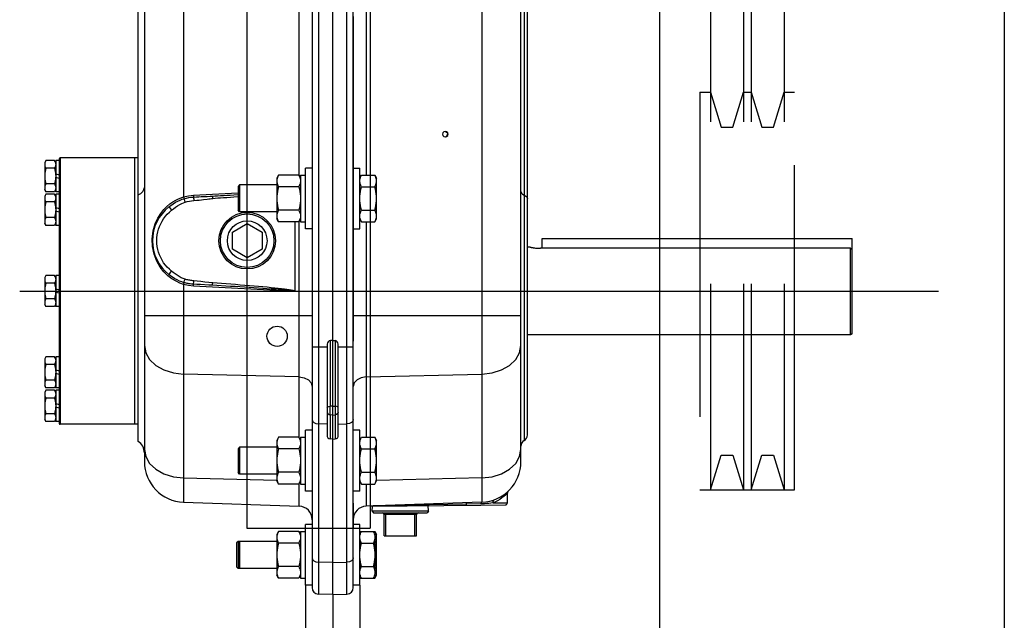
# Model space of a CAD drawing. Extents: x 16 to 1633, y 16 to 1106.
# Drawn here: x 732 to 751, y 972 to 983 of the extents above; entities that cross this region are included whole.
import ezdxf

# ---------------------------------------------------------------- set-up
doc = ezdxf.new("R2010")
doc.units = 0
doc.header["$LTSCALE"] = 24
doc.header["$MEASUREMENT"] = 0
doc.linetypes.add('CENTER', pattern=[2, 1.25, -0.25, 0.25, -0.25])
doc.linetypes.add('HIDDEN', pattern=[0.375, 0.25, -0.125])
doc.layers.get('0').update_dxf_attribs({"color": 4, "linetype": 'CONTINUOUS'})
for name, color, linetype in [('CL', 7, 'CENTER'), ('HL', 3, 'HIDDEN'), ('OB', 4, 'CONTINUOUS')]:
    doc.layers.add(name, color=color, linetype=linetype)

msp = doc.modelspace()

# ---------------------------------------------------------------- linework, layer by layer
at = {"linetype": 'HIDDEN'}
msp.add_line((738.47275, 1000.89297), (738.47275, 973.43047), dxfattribs=at)
for p, q in [((738.78525, 1000.89297), (738.78525, 973.43047)), ((738.09275, 972.2052), (738.09275, 996.02174)), ((737.71275, 995.89258), (737.71275, 972.33435)), ((737.82856, 996.01251), (737.82856, 972.21442)), ((738.35693, 972.21442), (738.35693, 996.01251)), ((738.47275, 972.33435), (738.47275, 995.89258)), ((736.50525, 995.08047), (736.50525, 973.43047)), ((735.33657, 994.30374), (735.33657, 979.55705)), ((740.84892, 994.30336), (740.84892, 973.91319)), ((741.57275, 974.66273), (741.57275, 993.84879)), ((734.61275, 993.5542), (734.61275, 974.66273)), ((734.49775, 975.03776), (734.49775, 991.09821)), ((741.63275, 991.08471), (741.63275, 975.05133)), ((741.69275, 975.15526), (741.69275, 990.98079)), ((737.47147, 979.95018), (737.47147, 984.20996)), ((738.71402, 984.19747), (738.71402, 979.96267)), ((732.79197, 980.23107), (732.76975, 980.19257)), ((732.76975, 980.19257), (732.76975, 979.69257)), ((732.95052, 980.23107), (732.79197, 980.23107)), ((732.97275, 980.19257), (732.95052, 980.23107)), ((732.97275, 980.23107), (732.97275, 979.65407)), ((733.03775, 980.23107), (732.97275, 980.23107)), ((733.03775, 980.26255), (733.03775, 975.3726)), ((734.43775, 980.28257), (733.05775, 980.28257)), ((733.05775, 980.28257), (733.05775, 975.35257)), ((734.43775, 975.35259), (734.43775, 980.28255)), ((734.49775, 980.27807), (734.43775, 980.27807)), ((732.95047, 980.08674), (732.79202, 980.08674)), ((737.71275, 980.09217), (737.59275, 980.09217)), ((737.59275, 978.96717), (737.59275, 980.09217)), ((738.47275, 980.09217), (738.59275, 980.09217)), ((738.59275, 978.96717), (738.59275, 980.09217)), ((732.97275, 979.98493), (733.03775, 979.96751)), ((733.03775, 979.90022), (732.97275, 979.91764)), ((737.09323, 979.96267), (737.05975, 979.90467)), ((737.05975, 979.90467), (737.05975, 979.15467)), ((737.46426, 979.96267), (737.09323, 979.96267)), ((737.49775, 979.90467), (737.46426, 979.96267)), ((737.49775, 979.96267), (737.59275, 979.96267)), ((737.49775, 979.96267), (737.49775, 979.09667)), ((738.59275, 979.90467), (738.62623, 979.96267)), ((738.62623, 979.96267), (738.87126, 979.96267)), ((738.87126, 979.96267), (738.90475, 979.90467)), ((738.90475, 979.15467), (738.90475, 979.90467)), ((732.79197, 979.65407), (732.76975, 979.69257)), ((732.95052, 979.65407), (732.79197, 979.65407)), ((732.95047, 979.79841), (732.79202, 979.79841)), ((732.97275, 979.69257), (732.95052, 979.65407)), ((733.03775, 979.65407), (732.97275, 979.65407)), ((736.37275, 979.77967), (736.34275, 979.74967)), ((736.34275, 979.74966), (736.34275, 979.30968)), ((737.05975, 979.77967), (736.37275, 979.77967)), ((736.37275, 979.77967), (736.37275, 979.27967)), ((737.46426, 979.74616), (737.09324, 979.74616)), ((738.62624, 979.74616), (738.87126, 979.74616)), ((732.79197, 979.60868), (732.76975, 979.57018)), ((732.76975, 979.57018), (732.76975, 979.07018)), ((732.95052, 979.60868), (732.79197, 979.60868)), ((732.95047, 979.46434), (732.79202, 979.46434)), ((732.97275, 979.57018), (732.95052, 979.60868)), ((733.03775, 979.60868), (732.97275, 979.60868)), ((732.97275, 979.60867), (732.97275, 979.03168)), ((735.52018, 979.58732), (736.3423, 979.6304)), ((736.26693, 979.5968), (736.34275, 979.6016)), ((736.26839, 979.55972), (736.33996, 979.56522)), ((732.97275, 979.36253), (733.03775, 979.34511)), ((733.03775, 979.27782), (732.97275, 979.29524)), ((736.37275, 979.27967), (736.34275, 979.30967)), ((737.05975, 979.27967), (736.37275, 979.27967)), ((737.46426, 979.31317), (737.09324, 979.31317)), ((738.62624, 979.31317), (738.87126, 979.31317)), ((732.95047, 979.17601), (732.79202, 979.17601)), ((737.09323, 979.09667), (737.05975, 979.15467)), ((737.46426, 979.09667), (737.09323, 979.09667)), ((737.39762, 977.81123), (737.39762, 979.09667)), ((737.49775, 979.15467), (737.46426, 979.09667)), ((737.47147, 975.10188), (737.47147, 979.10916)), ((737.49775, 979.09667), (737.59275, 979.09667)), ((738.59275, 979.15467), (738.62623, 979.09667)), ((738.62623, 979.09667), (738.87126, 979.09667)), ((738.71402, 979.09667), (738.71402, 975.11437)), ((738.87126, 979.09667), (738.90475, 979.15467)), ((732.79197, 979.03168), (732.76975, 979.07018)), ((732.95052, 979.03168), (732.79197, 979.03168)), ((732.97275, 979.07018), (732.95052, 979.03168)), ((733.03775, 979.03168), (732.97275, 979.03168)), ((736.23775, 978.90724), (736.51275, 979.06601)), ((736.51275, 979.06601), (736.78775, 978.90724)), ((737.71275, 978.96717), (737.59275, 978.96717)), ((738.47275, 978.96717), (738.59275, 978.96717)), ((736.23775, 978.5897), (736.23775, 978.90724)), ((736.78775, 978.90724), (736.78775, 978.5897)), ((741.96325, 978.607), (741.96325, 978.79107)), ((741.96325, 978.79107), (747.69325, 978.79107)), ((747.69325, 977.02339), (747.69325, 978.79107)), ((736.51275, 978.43092), (736.23775, 978.5897)), ((736.78775, 978.5897), (736.51275, 978.43092)), ((741.74525, 978.62907), (741.69275, 978.62907)), ((741.91705, 978.60716), (741.93325, 978.607)), ((747.66325, 978.607), (741.93325, 978.607)), ((747.66325, 978.607), (747.69325, 978.58918)), ((747.66325, 977.00607), (747.66325, 978.607)), ((732.79197, 978.10607), (732.76975, 978.06757)), ((732.76975, 978.06757), (732.76975, 977.56757)), ((732.95052, 978.10607), (732.79197, 978.10607)), ((732.97275, 978.06757), (732.95052, 978.10607)), ((732.97275, 978.10607), (732.97275, 977.52907)), ((733.03775, 978.10607), (732.97275, 978.10607)), ((735.12151, 978.04179), (735.04568, 978.10003)), ((732.95047, 977.96174), (732.79202, 977.96174)), ((732.97275, 977.85993), (733.03775, 977.84251)), ((735.33657, 977.93988), (735.33657, 973.91319)), ((737.39762, 977.81123), (735.52018, 977.90962)), ((732.95047, 977.67341), (732.79202, 977.67341)), ((733.03775, 977.77522), (732.97275, 977.79264)), ((732.79197, 977.52907), (732.76975, 977.56757)), ((732.95052, 977.52907), (732.79197, 977.52907)), ((732.97275, 977.56757), (732.95052, 977.52907)), ((733.03775, 977.52907), (732.97275, 977.52907)), ((737.71275, 977.35979), (734.61275, 977.35979)), ((741.57275, 977.35979), (738.47275, 977.35979)), ((747.66325, 977.00607), (741.69275, 977.00607)), ((747.69325, 977.02339), (747.66325, 977.00607)), ((737.99275, 976.77689), (737.71275, 976.77689)), ((737.99275, 976.83216), (737.99275, 975.12648)), ((738.09275, 976.90194), (738.04961, 976.9002)), ((738.04961, 975.68911), (738.04961, 976.9002)), ((738.09275, 976.90194), (738.13589, 976.9002)), ((738.13589, 976.9002), (738.13589, 975.68911)), ((738.19275, 975.12648), (738.19275, 976.83216)), ((738.47275, 976.77689), (738.19275, 976.77689)), ((732.79197, 976.60347), (732.76975, 976.56497)), ((732.76975, 976.56497), (732.76975, 976.06497)), ((732.95052, 976.60347), (732.79197, 976.60347)), ((732.97275, 976.56497), (732.95052, 976.60347)), ((732.97275, 976.60347), (732.97275, 976.02647)), ((733.03775, 976.60347), (732.97275, 976.60347)), ((732.95047, 976.45913), (732.79202, 976.45913)), ((732.97275, 976.35733), (733.03775, 976.33991)), ((733.03775, 976.27262), (732.97275, 976.29003)), ((737.47147, 976.22854), (735.33657, 976.28125)), ((738.71402, 976.22854), (740.84892, 976.28125)), ((732.79197, 976.02647), (732.76975, 976.06497)), ((732.95052, 976.02647), (732.79197, 976.02647)), ((732.95047, 976.17081), (732.79202, 976.17081)), ((732.97275, 976.06497), (732.95052, 976.02647)), ((733.03775, 976.02647), (732.97275, 976.02647)), ((732.79197, 975.98107), (732.76975, 975.94257)), ((732.76975, 975.94257), (732.76975, 975.44257)), ((732.95052, 975.98107), (732.79197, 975.98107)), ((732.95047, 975.83674), (732.79202, 975.83674)), ((732.97275, 975.94257), (732.95052, 975.98107)), ((733.03775, 975.98107), (732.97275, 975.98107)), ((732.97275, 975.98107), (732.97275, 975.40407)), ((732.97275, 975.73493), (733.03775, 975.71751)), ((733.03775, 975.65022), (732.97275, 975.66764)), ((738.09275, 975.68828), (738.04961, 975.68911)), ((738.09275, 975.68828), (738.13589, 975.68911)), ((732.95047, 975.54841), (732.79202, 975.54841)), ((738.09275, 975.52458), (738.04961, 975.52541)), ((738.04961, 975.08159), (738.04961, 975.52541)), ((738.09275, 975.52458), (738.13589, 975.52541)), ((738.13589, 975.52541), (738.13589, 975.08159)), ((732.79197, 975.40407), (732.76975, 975.44257)), ((732.95052, 975.40407), (732.79197, 975.40407)), ((732.97275, 975.44257), (732.95052, 975.40407)), ((733.03775, 975.40407), (732.97275, 975.40407)), ((734.43775, 975.35257), (733.05775, 975.35257)), ((734.49775, 975.35707), (734.43775, 975.35707)), ((737.99275, 975.35577), (737.82856, 975.35982)), ((738.19275, 975.35577), (738.35693, 975.35982)), ((737.09323, 975.11437), (737.05975, 975.05637)), ((737.46426, 975.11437), (737.09323, 975.11437)), ((737.49775, 975.05637), (737.46426, 975.11437)), ((737.49775, 975.11437), (737.49775, 974.24837)), ((737.49775, 975.11437), (737.59275, 975.11437)), ((737.71275, 975.24387), (737.59275, 975.24387)), ((737.59275, 974.11887), (737.59275, 975.24387)), ((738.59275, 975.24387), (738.47275, 975.24387)), ((738.59275, 974.11887), (738.59275, 975.24387)), ((738.59275, 975.05637), (738.62623, 975.11437)), ((738.62623, 975.11437), (738.87126, 975.11437)), ((738.87126, 975.11437), (738.90475, 975.05637)), ((736.37275, 974.93137), (736.34275, 974.90137)), ((736.37275, 974.93137), (736.37275, 974.43137)), ((737.05975, 974.93137), (736.37275, 974.93137)), ((737.05975, 975.05637), (737.05975, 974.30637)), ((738.09275, 975.07916), (738.04961, 975.08159)), ((738.09275, 975.07916), (738.13589, 975.08159)), ((738.90475, 974.30637), (738.90475, 975.05637)), ((736.34275, 974.90136), (736.34275, 974.46138)), ((737.46426, 974.89786), (737.09324, 974.89786)), ((738.62624, 974.89786), (738.87126, 974.89786)), ((736.37275, 974.43137), (736.34275, 974.46137)), ((737.05975, 974.43137), (736.37275, 974.43137)), ((737.46426, 974.46487), (737.09324, 974.46487)), ((738.62624, 974.46487), (738.87126, 974.46487)), ((735.33657, 974.35993), (737.05881, 974.31741)), ((737.09323, 974.24837), (737.05975, 974.30637)), ((737.46426, 974.24837), (737.09323, 974.24837)), ((737.49775, 974.30637), (737.46426, 974.24837)), ((737.47147, 973.83864), (737.47147, 974.26086)), ((737.49775, 974.24837), (737.59275, 974.24837)), ((738.59275, 974.30637), (738.62623, 974.24837)), ((738.60785, 974.2855), (738.59275, 974.27802)), ((738.62623, 974.24837), (738.87126, 974.24837)), ((738.71402, 974.24837), (738.71402, 973.83864)), ((738.87126, 974.24837), (738.90475, 974.30637)), ((740.84892, 974.35993), (738.90461, 974.31192)), ((737.71275, 974.11887), (737.59275, 974.11887)), ((738.59275, 974.11887), (738.47275, 974.11887)), ((741.32275, 974.0775), (741.31376, 974.0684)), ((741.32339, 974.08626), (741.32274, 974.0775)), ((741.32275, 973.90297), (741.32275, 974.07743)), ((735.33657, 973.91319), (737.47147, 973.83864)), ((740.84892, 973.91319), (738.71402, 973.83864)), ((738.78787, 973.84122), (740.83038, 973.85904)), ((738.80278, 973.8415), (738.78866, 973.84122)), ((738.83917, 973.8422), (738.80278, 973.8415)), ((738.81951, 973.7467), (738.82544, 973.84154)), ((740.56448, 973.87535), (738.83917, 973.8422)), ((739.86598, 973.7467), (739.85949, 973.85057)), ((740.56448, 973.87535), (740.56444, 973.89025)), ((740.83019, 973.88065), (740.56448, 973.87535)), ((740.86433, 973.88166), (740.8302, 973.88064)), ((740.83261, 973.85906), (741.28309, 973.86299)), ((740.90035, 973.88347), (740.86433, 973.88166)), ((741.09939, 973.91858), (741.05749, 973.90079)), ((741.05749, 973.90079), (741.32275, 973.90299)), ((741.14128, 973.93959), (741.09939, 973.91858)), ((738.81951, 973.7467), (738.84775, 973.71847)), ((739.86598, 973.7467), (738.81951, 973.7467)), ((738.84775, 973.71847), (739.83775, 973.71847)), ((739.04275, 973.28847), (739.04275, 973.68847)), ((739.04275, 973.68847), (739.64275, 973.68847)), ((739.07275, 973.28847), (739.07275, 973.71847)), ((739.61275, 973.28847), (739.61275, 973.71847)), ((739.64275, 973.28847), (739.64275, 973.68847)), ((739.86598, 973.7467), (739.83775, 973.71847)), ((737.71275, 973.50087), (737.59275, 973.50087)), ((737.59275, 972.37587), (737.59275, 973.50087)), ((738.59275, 973.50087), (738.47275, 973.50087)), ((738.59275, 972.37587), (738.59275, 973.50087)), ((736.50525, 973.43047), (738.78525, 973.43047)), ((737.09323, 973.37137), (737.05975, 973.31337)), ((737.05975, 973.31337), (737.05975, 972.56337)), ((737.46426, 973.37137), (737.09323, 973.37137)), ((737.49775, 973.31337), (737.46426, 973.37137)), ((737.49775, 973.37137), (737.59275, 973.37137)), ((737.49775, 973.37137), (737.49775, 972.50537)), ((738.59275, 973.35667), (738.60123, 973.37137)), ((738.59275, 973.35538), (738.60123, 973.37137)), ((738.60123, 973.37137), (738.87126, 973.37137)), ((738.87126, 973.37137), (738.90475, 973.31337)), ((738.90475, 972.56337), (738.90475, 973.31337)), ((739.04275, 973.28847), (739.64275, 973.28847)), ((736.34775, 973.18837), (736.31775, 973.15837)), ((736.31775, 973.15836), (736.31775, 972.71838)), ((737.05975, 973.18837), (736.34775, 973.18837)), ((736.34775, 973.18837), (736.34775, 972.68837)), ((736.37275, 973.18837), (736.37275, 972.68837)), ((737.46426, 973.15486), (737.09324, 973.15486)), ((738.60124, 973.15486), (738.59275, 973.17086)), ((738.59275, 973.12284), (738.60124, 973.15486)), ((738.60124, 973.15486), (738.87126, 973.15486)), ((738.88311, 973.11016), (738.87126, 973.15486)), ((738.87975, 973.26168), (738.87975, 973.26455)), ((738.09275, 972.79487), (737.82856, 972.80139)), ((738.09275, 972.79487), (738.35693, 972.80139)), ((738.60124, 972.72187), (738.59275, 972.75391)), ((736.34775, 972.68837), (736.31775, 972.71837)), ((737.05975, 972.68837), (736.34775, 972.68837)), ((737.09323, 972.50537), (737.05975, 972.56337)), ((737.46426, 972.72187), (737.09324, 972.72187)), ((737.49775, 972.56337), (737.46426, 972.50537)), ((738.59275, 972.70588), (738.60124, 972.72187)), ((738.60124, 972.72187), (738.87126, 972.72187)), ((738.88297, 972.69982), (738.87126, 972.72187)), ((738.87126, 972.50537), (738.90475, 972.56337)), ((738.87975, 972.61218), (738.87975, 972.61505)), ((737.46426, 972.50537), (737.09323, 972.50537)), ((737.49775, 972.50537), (737.59275, 972.50537)), ((737.71275, 972.37587), (737.59275, 972.37587)), ((738.59275, 972.37587), (738.47275, 972.37587)), ((738.60123, 972.50537), (738.59275, 972.52136)), ((738.59275, 972.52007), (738.60123, 972.50537)), ((738.60123, 972.50537), (738.87126, 972.50537)), ((738.09275, 972.2052), (737.82856, 972.21442)), ((738.09275, 972.2052), (738.35693, 972.21442))]:
    msp.add_line(p, q)
for points in [[(740.17275, 980.77047), (740.14676, 980.7635), (740.12774, 980.74447), (740.12078, 980.71847)], [(740.22471, 980.71847), (740.21775, 980.74447), (740.19873, 980.7635), (740.17275, 980.77047)], [(740.18008, 980.76792), (740.20606, 980.74903), (740.21599, 980.71847)], [(740.12078, 980.71847), (740.12774, 980.69247), (740.14676, 980.67343), (740.17275, 980.66647)], [(740.17275, 980.66647), (740.19873, 980.67343), (740.21775, 980.69247), (740.22471, 980.71847)], [(740.18008, 980.66901), (740.20606, 980.6879), (740.21599, 980.71847)], [(732.79197, 980.23107), (732.78447, 980.21699), (732.77851, 980.20339), (732.77404, 980.18999), (732.7711, 980.17665), (732.76975, 980.1633)], [(732.95052, 980.23107), (732.95802, 980.21699), (732.96398, 980.20339), (732.96845, 980.18999), (732.97139, 980.17665), (732.97275, 980.1633)], [(732.76975, 980.1546), (732.77111, 980.14116), (732.77409, 980.12776), (732.77858, 980.11433), (732.78455, 980.10074), (732.79202, 980.08674)], [(732.79202, 980.08674), (732.78409, 980.05676), (732.77791, 980.02784), (732.77342, 979.99935), (732.77067, 979.97097), (732.76975, 979.94257)], [(732.97275, 980.1546), (732.97138, 980.14116), (732.96841, 980.12776), (732.96391, 980.11433), (732.95794, 980.10074), (732.95047, 980.08674)], [(732.95047, 980.08674), (732.9584, 980.05676), (732.96458, 980.02784), (732.96907, 979.99935), (732.97182, 979.97097), (732.97275, 979.94257)], [(732.76975, 979.94257), (732.77068, 979.91403), (732.77345, 979.88554), (732.77796, 979.85702), (732.78414, 979.82817), (732.79202, 979.79841)], [(732.97275, 979.94257), (732.97181, 979.91403), (732.96904, 979.88554), (732.96453, 979.85702), (732.95835, 979.82817), (732.95047, 979.79841)], [(737.09323, 979.96267), (737.08145, 979.94046), (737.07223, 979.91903), (737.06549, 979.89792), (737.06129, 979.87689), (737.05975, 979.85585)], [(737.05975, 979.85298), (737.0613, 979.83183), (737.06554, 979.81072), (737.07231, 979.78959), (737.08153, 979.76821), (737.09324, 979.74616)], [(737.46426, 979.96267), (737.47605, 979.94045), (737.48526, 979.91902), (737.492, 979.89792), (737.4962, 979.87689), (737.49775, 979.85585)], [(737.49775, 979.85298), (737.49619, 979.83183), (737.49195, 979.81072), (737.48518, 979.78959), (737.47597, 979.76821), (737.46426, 979.74616)], [(738.59275, 979.85585), (738.5943, 979.877), (738.59854, 979.89811)], [(738.62624, 979.74616), (738.61445, 979.76837), (738.60523, 979.7898), (738.59849, 979.81091), (738.59429, 979.83194), (738.59275, 979.85298)], [(738.59854, 979.89811), (738.60531, 979.91924), (738.61452, 979.94061), (738.62623, 979.96267)], [(738.89895, 979.89811), (738.89218, 979.91924), (738.88297, 979.94062), (738.87126, 979.96267)], [(738.87126, 979.74616), (738.88304, 979.76837), (738.89226, 979.7898), (738.899, 979.81091), (738.9032, 979.83194), (738.90475, 979.85298)], [(738.90475, 979.85585), (738.90319, 979.877), (738.89895, 979.89811)], [(732.79202, 979.79841), (732.7845, 979.78431), (732.77853, 979.77069), (732.77405, 979.75727), (732.7711, 979.74391), (732.76975, 979.73055)], [(732.76975, 979.72185), (732.77111, 979.70843), (732.77408, 979.69504)], [(732.77408, 979.69504), (732.77856, 979.68163), (732.78452, 979.66806), (732.79197, 979.65407)], [(732.95047, 979.79841), (732.95799, 979.78431), (732.96396, 979.77069), (732.96844, 979.75727), (732.97139, 979.74391), (732.97275, 979.73055)], [(732.96841, 979.69504), (732.96393, 979.68163), (732.95798, 979.66806), (732.95052, 979.65407)], [(732.97275, 979.72185), (732.97138, 979.70843), (732.96841, 979.69504)], [(734.49775, 979.5974), (734.54562, 979.62298), (734.58212, 979.65535), (734.60497, 979.6925), (734.61275, 979.73212)], [(737.09324, 979.74616), (737.0813, 979.70113), (737.07202, 979.65771), (737.06527, 979.61493), (737.06114, 979.57231), (737.05975, 979.52967)], [(737.46426, 979.74616), (737.47619, 979.70113), (737.48547, 979.6577), (737.49222, 979.61493), (737.49635, 979.57231), (737.49775, 979.52967)], [(738.59275, 979.52967), (738.59416, 979.57253), (738.59832, 979.61531), (738.6051, 979.65814), (738.61438, 979.70146), (738.62624, 979.74616)], [(738.90475, 979.52967), (738.90334, 979.57253), (738.89917, 979.61531), (738.89239, 979.65814), (738.88311, 979.70146), (738.87126, 979.74616)], [(741.57275, 979.65524), (741.57998, 979.62896), (741.60082, 979.60585), (741.66467, 979.57155)], [(732.79197, 979.60868), (732.78447, 979.59459), (732.77851, 979.58099), (732.77404, 979.56759), (732.7711, 979.55425), (732.76975, 979.5409)], [(732.76975, 979.5322), (732.77111, 979.51877), (732.77409, 979.50536), (732.77858, 979.49193), (732.78455, 979.47834), (732.79202, 979.46434)], [(732.79202, 979.46434), (732.78409, 979.43436), (732.77791, 979.40544), (732.77342, 979.37696), (732.77067, 979.34857), (732.76975, 979.32018)], [(732.97275, 979.5322), (732.97138, 979.51877), (732.96841, 979.50536), (732.96391, 979.49193), (732.95794, 979.47834), (732.95047, 979.46434)], [(732.95047, 979.46434), (732.9584, 979.43436), (732.96458, 979.40544), (732.96907, 979.37695), (732.97182, 979.34857), (732.97275, 979.32018)], [(732.95052, 979.60868), (732.95802, 979.59459), (732.96398, 979.58099), (732.96845, 979.56759), (732.97139, 979.55425), (732.97275, 979.5409)], [(735.02693, 979.38012), (735.08314, 979.42748), (735.13888, 979.46657), (735.1931, 979.49826), (735.24472, 979.52333), (735.29281, 979.54264), (735.33657, 979.55705)], [(735.06603, 979.37558), (735.10052, 979.40181), (735.14121, 979.42992), (735.18661, 979.45764), (735.23111, 979.48113), (735.27274, 979.49985), (735.3109, 979.5143), (735.34495, 979.52505)], [(735.115, 979.31287), (735.14826, 979.33886), (735.18601, 979.36703), (735.22676, 979.39498), (735.26578, 979.41862), (735.30179, 979.43719), (735.33458, 979.45112), (735.36378, 979.46104)], [(735.33657, 979.55705), (735.42754, 979.57728), (735.52018, 979.58732)], [(735.33657, 979.55705), (735.3415, 979.53893), (735.34495, 979.52505)], [(735.34495, 979.52505), (735.38832, 979.53621), (735.43226, 979.54495), (735.47663, 979.55126), (735.52129, 979.5551)], [(735.34495, 979.52505), (735.34989, 979.50797), (735.35641, 979.48584), (735.36379, 979.46104)], [(735.36378, 979.46104), (735.40351, 979.47176), (735.4438, 979.48029), (735.48454, 979.4866), (735.52562, 979.49068)], [(735.52018, 979.58732), (735.52097, 979.56926), (735.52129, 979.5551)], [(735.52129, 979.5551), (735.57422, 979.55809), (735.62157, 979.5606), (735.66412, 979.56276), (735.70265, 979.56465), (735.76946, 979.56786)], [(735.52129, 979.5551), (735.5224, 979.53746), (735.52389, 979.51527), (735.52562, 979.49068)], [(735.52562, 979.49068), (735.57847, 979.49511), (735.62567, 979.49993), (735.66804, 979.50474), (735.70636, 979.50935)], [(735.70636, 979.50935), (735.77282, 979.51756), (735.80165, 979.52106), (735.82801, 979.52418), (735.85225, 979.52692), (735.87472, 979.52933)], [(735.76946, 979.56786), (735.82494, 979.57055), (735.84928, 979.57177), (735.87183, 979.57293)], [(735.87183, 979.57293), (735.91614, 979.5753), (735.96456, 979.57804), (736.01715, 979.58117), (736.07385, 979.58468), (736.13456, 979.58851), (736.19905, 979.59255), (736.26693, 979.5968)], [(735.87183, 979.57293), (735.87218, 979.5611), (735.87317, 979.54606), (735.87472, 979.52933)], [(735.87472, 979.52933), (735.91878, 979.53364), (735.96699, 979.53782), (736.01938, 979.54184), (736.07591, 979.54581), (736.13646, 979.54995), (736.20074, 979.55461), (736.26839, 979.55972)], [(737.05975, 979.52967), (737.06116, 979.4868), (737.06532, 979.44402), (737.0721, 979.40119), (737.08138, 979.35787), (737.09324, 979.31317)], [(737.49775, 979.52967), (737.49634, 979.4868), (737.49217, 979.44402), (737.48539, 979.40119), (737.47611, 979.35787), (737.46426, 979.31317)], [(738.62624, 979.31317), (738.6143, 979.3582), (738.60502, 979.40163), (738.59827, 979.4444), (738.59414, 979.48702), (738.59275, 979.52967)], [(738.87126, 979.31317), (738.88319, 979.3582), (738.89247, 979.40163), (738.89922, 979.4444), (738.90335, 979.48702), (738.90475, 979.52967)], [(741.66467, 979.57155), (741.68551, 979.54844), (741.69275, 979.52216)], [(732.76975, 979.32018), (732.77068, 979.29163), (732.77345, 979.26314), (732.77796, 979.23462), (732.78414, 979.20577), (732.79202, 979.17601)], [(732.97275, 979.32018), (732.97181, 979.29163), (732.96904, 979.26314), (732.96453, 979.23462), (732.95835, 979.20578), (732.95047, 979.17601)], [(735.04568, 978.10003), (734.97197, 978.17269), (734.9028, 978.26154), (734.84089, 978.36955), (734.79115, 978.49887), (734.76164, 978.6418), (734.75595, 978.78533), (734.77355, 978.92798), (734.81164, 979.05899), (734.86086, 979.16639), (734.91452, 979.25229), (734.97049, 979.32259), (735.02693, 979.38012)], [(735.115, 978.18406), (735.07393, 978.21918), (735.0356, 978.25729), (735.00024, 978.29816), (734.96805, 978.34157), (734.9392, 978.38726), (734.91387, 978.435), (734.89218, 978.4845), (734.87427, 978.53548), (734.86023, 978.58767), (734.85015, 978.64076), (734.84408, 978.69446), (734.84205, 978.74846), (734.84408, 978.80247), (734.85015, 978.85617), (734.86023, 978.90926), (734.87427, 978.96144), (734.89218, 979.01243), (734.91387, 979.06193), (734.9392, 979.10967), (734.96805, 979.15537), (735.00024, 979.19877), (735.0356, 979.23964), (735.07393, 979.27775), (735.115, 979.31287)], [(735.06603, 979.37558), (735.06962, 979.37071), (735.08018, 979.3571), (735.09611, 979.33679), (735.115, 979.31287)], [(737.09324, 979.31317), (737.08145, 979.29096), (737.07223, 979.26953), (737.06549, 979.24842), (737.06129, 979.22739), (737.05975, 979.20635)], [(737.46426, 979.31317), (737.47604, 979.29096), (737.48526, 979.26953), (737.492, 979.24842), (737.4962, 979.22739), (737.49775, 979.20635)], [(738.59275, 979.20635), (738.5943, 979.2275), (738.59854, 979.24861), (738.60531, 979.26974), (738.61453, 979.29112), (738.62624, 979.31317)], [(738.90475, 979.20635), (738.90319, 979.2275), (738.89895, 979.24861), (738.89218, 979.26974), (738.88297, 979.29112), (738.87126, 979.31317)], [(732.79202, 979.17601), (732.7845, 979.16191), (732.77853, 979.14829), (732.77405, 979.13487), (732.7711, 979.12152), (732.76975, 979.10815)], [(732.76975, 979.09945), (732.77111, 979.08603), (732.77408, 979.07264)], [(732.95047, 979.17601), (732.95799, 979.16191), (732.96396, 979.14829), (732.96844, 979.13487), (732.97139, 979.12152), (732.97275, 979.10815)], [(732.97275, 979.09945), (732.97138, 979.08603), (732.96841, 979.07264)], [(737.05975, 979.20348), (737.0613, 979.18233), (737.06554, 979.16123), (737.07231, 979.14009), (737.08152, 979.11872), (737.09323, 979.09667)], [(737.49775, 979.20348), (737.49619, 979.18233), (737.49195, 979.16123), (737.48518, 979.14009), (737.47597, 979.11872), (737.46426, 979.09667)], [(738.62623, 979.09667), (738.61445, 979.11888), (738.60523, 979.14031), (738.59849, 979.16142), (738.59429, 979.18244), (738.59275, 979.20348)], [(738.87126, 979.09667), (738.88304, 979.11888), (738.89226, 979.14031), (738.899, 979.16141), (738.9032, 979.18244), (738.90475, 979.20348)], [(732.77408, 979.07264), (732.77856, 979.05923), (732.78452, 979.04566), (732.79197, 979.03168)], [(732.96841, 979.07264), (732.96393, 979.05923), (732.95798, 979.04566), (732.95052, 979.03168)], [(741.74525, 978.62907), (741.74805, 978.62843), (741.75154, 978.62764), (741.75642, 978.62656), (741.76265, 978.62522), (741.77022, 978.62365), (741.77906, 978.62191), (741.78912, 978.62004), (741.80032, 978.61811), (741.81255, 978.61617), (741.8257, 978.61429), (741.83965, 978.61253), (741.85428, 978.61094), (741.86944, 978.60957), (741.88504, 978.60847), (741.90094, 978.60766), (741.91705, 978.60716)], [(735.06603, 978.12135), (735.06962, 978.12622), (735.08018, 978.13984), (735.09611, 978.16014), (735.115, 978.18406)], [(735.36379, 978.03589), (735.32958, 978.04775), (735.29357, 978.06369), (735.25601, 978.08391), (735.21686, 978.10846), (735.17865, 978.13525), (735.1448, 978.16073), (735.115, 978.18406)], [(732.79197, 978.10607), (732.78447, 978.09199), (732.77851, 978.07839), (732.77404, 978.06499), (732.7711, 978.05165), (732.76975, 978.0383)], [(732.76975, 978.0296), (732.77111, 978.01616), (732.77409, 978.00276), (732.77858, 977.98933), (732.78455, 977.97574), (732.79202, 977.96174)], [(732.97275, 978.0296), (732.97138, 978.01616), (732.96841, 978.00276), (732.96391, 977.98933), (732.95794, 977.97574), (732.95047, 977.96174)], [(732.95052, 978.10607), (732.95802, 978.09199), (732.96398, 978.07839), (732.96845, 978.06499), (732.97139, 978.05165), (732.97275, 978.0383)], [(735.34495, 977.97188), (735.30507, 977.98467), (735.26321, 978.00109), (735.2199, 978.02138), (735.17547, 978.04575), (735.13317, 978.07233), (735.09687, 978.0978), (735.06603, 978.12135)], [(735.33657, 977.93988), (735.26864, 977.96353), (735.1967, 977.99677), (735.12151, 978.04179)], [(735.34495, 977.97188), (735.34989, 977.98897), (735.35641, 978.01109), (735.36379, 978.03589)], [(735.52562, 978.00625), (735.5069, 978.00783), (735.48834, 978.00985), (735.46996, 978.01233), (735.45176, 978.01523), (735.43375, 978.01856), (735.41594, 978.0223), (735.39834, 978.02644), (735.38096, 978.03097), (735.36379, 978.03589)], [(735.52129, 977.94183), (735.5224, 977.95947), (735.52389, 977.98167), (735.52562, 978.00625)], [(735.87462, 977.96631), (735.80496, 977.97371), (735.72799, 977.98348), (735.65263, 977.99323), (735.58557, 978.00093), (735.52562, 978.00625)], [(732.79202, 977.96174), (732.78409, 977.93176), (732.77791, 977.90284), (732.77342, 977.87435), (732.77067, 977.84597), (732.76975, 977.81757)], [(732.95047, 977.96174), (732.9584, 977.93176), (732.96458, 977.90284), (732.96907, 977.87435), (732.97182, 977.84597), (732.97275, 977.81757)], [(735.33657, 977.93988), (735.34151, 977.95802), (735.34495, 977.97188)], [(735.52018, 977.90962), (735.42743, 977.91967), (735.33657, 977.93988)], [(735.52129, 977.94183), (735.50095, 977.94327), (735.48076, 977.94521), (735.46075, 977.94764), (735.44093, 977.95055), (735.4213, 977.95393), (735.40187, 977.95776), (735.38267, 977.96204), (735.36369, 977.96675), (735.34495, 977.97188)], [(735.52018, 977.90962), (735.52097, 977.92767), (735.52129, 977.94183)], [(735.64872, 977.93511), (735.58136, 977.93849), (735.52129, 977.94183)], [(735.87187, 977.92432), (735.80195, 977.92792), (735.64872, 977.93511)], [(735.87187, 977.92432), (735.87233, 977.93561), (735.87328, 977.95012), (735.87462, 977.96631)], [(736.11932, 977.90934), (735.95233, 977.9196), (735.87187, 977.92432)], [(737.39762, 977.81123), (737.38283, 977.8206), (737.35943, 977.8268), (737.32803, 977.83306), (737.29026, 977.83933), (737.24707, 977.84561), (737.19993, 977.85181), (737.147, 977.85824), (737.08786, 977.86494), (737.02317, 977.87184), (736.95375, 977.87886), (736.88009, 977.88597), (736.80273, 977.89314), (736.72229, 977.90032), (736.63938, 977.90748), (736.55461, 977.91457), (736.46853, 977.92158), (736.38173, 977.92846), (736.29471, 977.9352), (736.20799, 977.94178), (736.12216, 977.94815), (736.03774, 977.95431), (735.95507, 977.9601), (735.87462, 977.96631)], [(737.39664, 977.81128), (737.38104, 977.81591), (737.35743, 977.81936), (737.32584, 977.82306), (737.28793, 977.82695), (737.24462, 977.83101), (737.19738, 977.83514), (737.14434, 977.83954), (737.08511, 977.84424), (737.02034, 977.84919), (736.95086, 977.85434), (736.87716, 977.85965), (736.79977, 977.86508), (736.71932, 977.87062), (736.6364, 977.87621), (736.55163, 977.88183), (736.46557, 977.88745), (736.3788, 977.89304), (736.2918, 977.89856), (736.20512, 977.90401), (736.11932, 977.90934)], [(732.76975, 977.81757), (732.77068, 977.78903), (732.77345, 977.76054), (732.77796, 977.73202), (732.78414, 977.70317), (732.79202, 977.67341)], [(732.79202, 977.67341), (732.7845, 977.65931), (732.77853, 977.64569), (732.77405, 977.63227), (732.7711, 977.61891), (732.76975, 977.60555)], [(732.97275, 977.81757), (732.97181, 977.78903), (732.96904, 977.76054), (732.96453, 977.73202), (732.95835, 977.70317), (732.95047, 977.67341)], [(732.95047, 977.67341), (732.95799, 977.65931), (732.96396, 977.64569), (732.96844, 977.63227), (732.97139, 977.61891), (732.97275, 977.60555)], [(732.76975, 977.59685), (732.77111, 977.58343), (732.77408, 977.57004)], [(732.77408, 977.57004), (732.77856, 977.55663), (732.78452, 977.54306), (732.79197, 977.52907)], [(732.96841, 977.57004), (732.96393, 977.55663), (732.95798, 977.54306), (732.95052, 977.52907)], [(732.97275, 977.59685), (732.97138, 977.58343), (732.96841, 977.57004)], [(734.61275, 976.81126), (734.63718, 976.67698), (734.70891, 976.55146), (734.82324, 976.44286), (734.97273, 976.35828), (735.14764, 976.30321), (735.33657, 976.28125)], [(738.04961, 976.9002), (738.02877, 976.89494), (738.01048, 976.88097), (737.9976, 976.85937), (737.99275, 976.83216)], [(738.19275, 976.83216), (738.18789, 976.85937), (738.17501, 976.88097), (738.15672, 976.89494), (738.13589, 976.9002)], [(740.84892, 976.28125), (741.03785, 976.30321), (741.21276, 976.35828), (741.36225, 976.44286), (741.47658, 976.55146), (741.54831, 976.67698), (741.57275, 976.81126)], [(732.79197, 976.60347), (732.78447, 976.58939), (732.77851, 976.57579), (732.77404, 976.56239), (732.7711, 976.54905), (732.76975, 976.5357)], [(732.95052, 976.60347), (732.95802, 976.58939), (732.96398, 976.57578), (732.96845, 976.56239), (732.97139, 976.54905), (732.97275, 976.5357)], [(732.76975, 976.52699), (732.77111, 976.51356), (732.77409, 976.50016), (732.77858, 976.48673), (732.78455, 976.47314), (732.79202, 976.45913)], [(732.79202, 976.45913), (732.78409, 976.42916), (732.77791, 976.40024), (732.77342, 976.37175), (732.77067, 976.34337), (732.76975, 976.31497)], [(732.97275, 976.52699), (732.97138, 976.51356), (732.96841, 976.50016), (732.96391, 976.48673), (732.95794, 976.47314), (732.95047, 976.45913)], [(732.95047, 976.45913), (732.9584, 976.42916), (732.96458, 976.40024), (732.96907, 976.37175), (732.97182, 976.34337), (732.97275, 976.31497)], [(732.76975, 976.31497), (732.77068, 976.28643), (732.77345, 976.25794), (732.77796, 976.22942), (732.78414, 976.20057), (732.79202, 976.17081)], [(732.97275, 976.31497), (732.97181, 976.28643), (732.96904, 976.25794), (732.96453, 976.22942), (732.95835, 976.20057), (732.95047, 976.17081)], [(737.47147, 976.22854), (737.56443, 976.21336), (737.64258, 976.17467), (737.69454, 976.11809), (737.71275, 976.05187)], [(738.71402, 976.22854), (738.62106, 976.21336), (738.54291, 976.17467), (738.49095, 976.11809), (738.47275, 976.05187)], [(732.79202, 976.17081), (732.7845, 976.15671), (732.77853, 976.14308), (732.77405, 976.12967), (732.7711, 976.11631), (732.76975, 976.10295)], [(732.76975, 976.09424), (732.77111, 976.08083), (732.77408, 976.06744)], [(732.77408, 976.06744), (732.77856, 976.05403), (732.78452, 976.04046), (732.79197, 976.02647)], [(732.95047, 976.17081), (732.95799, 976.15671), (732.96396, 976.14308), (732.96844, 976.12967), (732.97139, 976.11631), (732.97275, 976.10295)], [(732.96841, 976.06744), (732.96393, 976.05403), (732.95798, 976.04046), (732.95052, 976.02647)], [(732.97275, 976.09424), (732.97138, 976.08083), (732.96841, 976.06744)], [(732.79197, 975.98107), (732.78447, 975.96699), (732.77851, 975.95339), (732.77404, 975.93999), (732.7711, 975.92665), (732.76975, 975.9133)], [(732.76975, 975.9046), (732.77111, 975.89116), (732.77409, 975.87776), (732.77858, 975.86433), (732.78455, 975.85074), (732.79202, 975.83674)], [(732.79202, 975.83674), (732.78409, 975.80676), (732.77791, 975.77784), (732.77342, 975.74935), (732.77067, 975.72097), (732.76975, 975.69257)], [(732.97275, 975.9046), (732.97138, 975.89116), (732.96841, 975.87776), (732.96391, 975.86433), (732.95794, 975.85074), (732.95047, 975.83674)], [(732.95047, 975.83674), (732.9584, 975.80676), (732.96458, 975.77784), (732.96907, 975.74935), (732.97182, 975.72097), (732.97275, 975.69257)], [(732.95052, 975.98107), (732.95802, 975.96699), (732.96398, 975.95339), (732.96845, 975.93999), (732.97139, 975.92665), (732.97275, 975.9133)], [(732.76975, 975.69257), (732.77068, 975.66403), (732.77345, 975.63554), (732.77796, 975.60702), (732.78414, 975.57817), (732.79202, 975.54841)], [(732.97275, 975.69257), (732.97181, 975.66403), (732.96904, 975.63554), (732.96453, 975.60702), (732.95835, 975.57817), (732.95047, 975.54841)], [(737.99275, 975.65915), (738.00027, 975.67369), (738.02095, 975.68459), (738.04961, 975.68911)], [(738.04961, 975.52541), (738.04895, 975.54255), (738.04849, 975.56679), (738.04831, 975.59656), (738.04846, 975.62907), (738.04892, 975.66099), (738.04961, 975.68911)], [(738.13589, 975.68911), (738.13654, 975.66285), (738.137, 975.6321), (738.13718, 975.59982), (738.13703, 975.5694), (738.13657, 975.5439), (738.13589, 975.52541)], [(738.19275, 975.65915), (738.18522, 975.67369), (738.16454, 975.68459), (738.13589, 975.68911)], [(732.79202, 975.54841), (732.7845, 975.53431), (732.77853, 975.52069), (732.77405, 975.50727), (732.7711, 975.49391), (732.76975, 975.48055)], [(732.76975, 975.47185), (732.77111, 975.45843), (732.77408, 975.44504)], [(732.95047, 975.54841), (732.95799, 975.53431), (732.96396, 975.52069), (732.96844, 975.50727), (732.97139, 975.49391), (732.97275, 975.48055)], [(732.97275, 975.47185), (732.97138, 975.45843), (732.96841, 975.44504)], [(737.99275, 975.5773), (738.00027, 975.55211), (738.02095, 975.53323), (738.04961, 975.52541)], [(738.19275, 975.5773), (738.18522, 975.55211), (738.16454, 975.53323), (738.13589, 975.52541)], [(732.77408, 975.44504), (732.77856, 975.43163), (732.78452, 975.41806), (732.79197, 975.40407)], [(732.96841, 975.44504), (732.96393, 975.43163), (732.95798, 975.41806), (732.95052, 975.40407)], [(737.71275, 975.44462), (737.72148, 975.41284), (737.74642, 975.38568), (737.78394, 975.3671), (737.82856, 975.35982)], [(738.47275, 975.44462), (738.46401, 975.41284), (738.43907, 975.38568), (738.40155, 975.3671), (738.35693, 975.35982)], [(737.09323, 975.11437), (737.08145, 975.09216), (737.07223, 975.07073), (737.06549, 975.04962), (737.06129, 975.02859), (737.05975, 975.00755)], [(737.46426, 975.11437), (737.47605, 975.09215), (737.48526, 975.07072), (737.492, 975.04962), (737.4962, 975.02859), (737.49775, 975.00755)], [(737.99275, 975.12648), (738.00048, 975.10477), (738.02128, 975.08857), (738.04961, 975.08159)], [(738.13589, 975.08159), (738.16421, 975.08857), (738.18501, 975.10477), (738.19275, 975.12648)], [(738.59854, 975.04981), (738.60531, 975.07094), (738.61452, 975.09231), (738.62623, 975.11437)], [(738.89895, 975.04981), (738.89218, 975.07094), (738.88297, 975.09232), (738.87126, 975.11437)], [(737.05975, 975.00468), (737.0613, 974.98353), (737.06554, 974.96242), (737.07231, 974.94129), (737.08153, 974.91991), (737.09324, 974.89786)], [(737.49775, 975.00468), (737.49619, 974.98353), (737.49195, 974.96242), (737.48518, 974.94129), (737.47597, 974.91991), (737.46426, 974.89786)], [(738.59275, 975.00755), (738.5943, 975.0287), (738.59854, 975.04981)], [(738.62624, 974.89786), (738.61445, 974.92007), (738.60523, 974.9415), (738.59849, 974.96261), (738.59429, 974.98364), (738.59275, 975.00468)], [(738.87126, 974.89786), (738.88304, 974.92007), (738.89226, 974.9415), (738.899, 974.96261), (738.9032, 974.98364), (738.90475, 975.00468)], [(738.90475, 975.00755), (738.90319, 975.0287), (738.89895, 975.04981)], [(734.61275, 974.88994), (734.63718, 974.75566), (734.70891, 974.63014), (734.82324, 974.52154), (734.97273, 974.43696), (735.14764, 974.38189), (735.33657, 974.35993)], [(737.09324, 974.89786), (737.0813, 974.85283), (737.07202, 974.80941), (737.06527, 974.76663), (737.06114, 974.72401), (737.05975, 974.68137)], [(737.46426, 974.89786), (737.47619, 974.85283), (737.48547, 974.8094), (737.49222, 974.76663), (737.49635, 974.72401), (737.49775, 974.68137)], [(738.59275, 974.68137), (738.59416, 974.72423), (738.59832, 974.76701), (738.6051, 974.80984), (738.61438, 974.85316), (738.62624, 974.89786)], [(738.90475, 974.68137), (738.90334, 974.72423), (738.89917, 974.76701), (738.89239, 974.80984), (738.88311, 974.85316), (738.87126, 974.89786)], [(741.47658, 974.63014), (741.54831, 974.75566), (741.57275, 974.88994)], [(737.05975, 974.68137), (737.06116, 974.6385), (737.06532, 974.59572), (737.0721, 974.55289), (737.08138, 974.50957), (737.09324, 974.46487)], [(737.49775, 974.68137), (737.49634, 974.6385), (737.49217, 974.59572), (737.48539, 974.55289), (737.47611, 974.50957), (737.46426, 974.46487)], [(738.62624, 974.46487), (738.6143, 974.5099), (738.60502, 974.55333), (738.59827, 974.5961), (738.59414, 974.63872), (738.59275, 974.68137)], [(738.87126, 974.46487), (738.88319, 974.5099), (738.89247, 974.55333), (738.89922, 974.5961), (738.90335, 974.63872), (738.90475, 974.68137)], [(740.84892, 974.35993), (741.03785, 974.38189), (741.21276, 974.43695), (741.36225, 974.52154), (741.47658, 974.63014)], [(737.09324, 974.46487), (737.08145, 974.44266), (737.07223, 974.42123), (737.06549, 974.40012), (737.06129, 974.37909), (737.05975, 974.35805)], [(737.46426, 974.46487), (737.47604, 974.44266), (737.48526, 974.42123), (737.492, 974.40012), (737.4962, 974.37909), (737.49775, 974.35805)], [(738.59275, 974.35805), (738.5943, 974.3792), (738.59854, 974.40031), (738.60531, 974.42144), (738.61453, 974.44282), (738.62624, 974.46487)], [(738.90475, 974.35805), (738.90319, 974.3792), (738.89895, 974.40031), (738.89218, 974.42144), (738.88297, 974.44282), (738.87126, 974.46487)], [(737.05975, 974.35518), (737.0613, 974.33403), (737.06554, 974.31293), (737.07231, 974.29179), (737.08152, 974.27042), (737.09323, 974.24837)], [(737.49775, 974.35518), (737.49619, 974.33403), (737.49195, 974.31293), (737.48518, 974.29179), (737.47597, 974.27042), (737.46426, 974.24837)], [(738.62623, 974.24837), (738.61445, 974.27058), (738.60523, 974.29201), (738.59849, 974.31312), (738.59429, 974.33414), (738.59275, 974.35518)], [(738.87126, 974.24837), (738.88304, 974.27058), (738.89226, 974.29201), (738.899, 974.31311), (738.9032, 974.33414), (738.90475, 974.35518)], [(741.25819, 974.01821), (741.22175, 973.9902), (741.1824, 973.96365), (741.14128, 973.93959)], [(741.31376, 974.0684), (741.29014, 974.04586), (741.25819, 974.01821)], [(741.34092, 974.12051), (741.33502, 974.11386), (741.32987, 974.10585), (741.32586, 974.09659), (741.32339, 974.08626)], [(740.56287, 973.85671), (740.56384, 973.86167), (740.56448, 973.87535)], [(740.56444, 973.89025), (740.56473, 973.89992), (740.56532, 973.90329)], [(740.83019, 973.88065), (740.8346, 973.89772), (740.84112, 973.90905), (740.84892, 973.91319)], [(741.05749, 973.90079), (741.0169, 973.89481), (740.97691, 973.88995), (740.93797, 973.88619), (740.90035, 973.88347)], [(741.05749, 973.90079), (741.05644, 973.92586), (741.06348, 973.94599), (741.07724, 973.95723)], [(737.09323, 973.37137), (737.08145, 973.34916), (737.07223, 973.32773), (737.06549, 973.30662), (737.06129, 973.28559), (737.05975, 973.26455)], [(737.46426, 973.37137), (737.47605, 973.34915), (737.48526, 973.32772), (737.492, 973.30662), (737.4962, 973.28559), (737.49775, 973.26455)], [(738.59275, 973.26455), (738.5943, 973.2857), (738.59854, 973.30681), (738.60531, 973.32794), (738.61452, 973.34931), (738.62623, 973.37137)], [(738.87395, 973.30681), (738.86718, 973.32794), (738.85797, 973.34932), (738.84626, 973.37137)], [(738.89895, 973.30681), (738.89218, 973.32794), (738.88297, 973.34932), (738.87126, 973.37137)], [(738.87975, 973.26455), (738.87819, 973.2857), (738.87395, 973.30681)], [(738.90475, 973.26455), (738.90319, 973.2857), (738.89895, 973.30681)], [(737.05975, 973.26168), (737.0613, 973.24053), (737.06554, 973.21942), (737.07231, 973.19829), (737.08153, 973.17691), (737.09324, 973.15486)], [(737.09324, 973.15486), (737.0813, 973.10983), (737.07202, 973.06641), (737.06527, 973.02363), (737.06114, 972.98101), (737.05975, 972.93837)], [(737.49775, 973.26168), (737.49619, 973.24053), (737.49195, 973.21942), (737.48518, 973.19829), (737.47597, 973.17691), (737.46426, 973.15486)], [(737.46426, 973.15486), (737.47619, 973.10983), (737.48547, 973.0664), (737.49222, 973.02363), (737.49635, 972.98101), (737.49775, 972.93837)], [(738.62624, 973.15486), (738.61445, 973.17707), (738.60523, 973.1985), (738.59849, 973.21961), (738.59429, 973.24064), (738.59275, 973.26168)], [(738.59275, 972.93837), (738.59416, 972.98123), (738.59832, 973.02401), (738.6051, 973.06684), (738.61438, 973.11016), (738.62624, 973.15486)], [(738.84626, 973.15486), (738.85804, 973.17707), (738.86726, 973.1985), (738.874, 973.21961), (738.8782, 973.24064), (738.87975, 973.26168)], [(738.87975, 972.93837), (738.87834, 972.98123), (738.87417, 973.02401), (738.86739, 973.06684), (738.85811, 973.11016), (738.84626, 973.15486)], [(738.87126, 973.15486), (738.88304, 973.17707), (738.89226, 973.1985), (738.899, 973.21961), (738.9032, 973.24064), (738.90475, 973.26168)], [(738.90475, 972.93837), (738.90334, 972.98123), (738.89917, 973.02401), (738.89239, 973.06684), (738.88311, 973.11016)], [(737.05975, 972.93837), (737.06116, 972.8955), (737.06532, 972.85272), (737.0721, 972.80989), (737.08138, 972.76657), (737.09324, 972.72187)], [(737.49775, 972.93837), (737.49634, 972.8955), (737.49217, 972.85272), (737.48539, 972.80989), (737.47611, 972.76657), (737.46426, 972.72187)], [(738.62624, 972.72187), (738.6143, 972.7669), (738.60502, 972.81033), (738.59827, 972.8531), (738.59414, 972.89572), (738.59275, 972.93837)], [(738.84626, 972.72187), (738.85819, 972.7669), (738.86747, 972.81033), (738.87422, 972.8531), (738.87835, 972.89572), (738.87975, 972.93837)], [(738.87126, 972.72187), (738.88319, 972.7669), (738.89247, 972.81033), (738.89922, 972.8531), (738.90335, 972.89572), (738.90475, 972.93837)], [(737.71275, 972.88619), (737.72148, 972.85441), (737.74642, 972.82725), (737.78394, 972.80868), (737.82856, 972.80139)], [(738.47275, 972.88619), (738.46401, 972.85441), (738.43907, 972.82725), (738.40155, 972.80868), (738.35693, 972.80139)], [(737.09324, 972.72187), (737.08145, 972.69966), (737.07223, 972.67823), (737.06549, 972.65712), (737.06129, 972.63609), (737.05975, 972.61505)], [(737.05975, 972.61218), (737.0613, 972.59103), (737.06554, 972.56993), (737.07231, 972.54879), (737.08152, 972.52742), (737.09323, 972.50537)], [(737.46426, 972.72187), (737.47604, 972.69966), (737.48526, 972.67823), (737.492, 972.65712), (737.4962, 972.63609), (737.49775, 972.61505)], [(737.49775, 972.61218), (737.49619, 972.59103), (737.49195, 972.56993), (737.48518, 972.54879), (737.47597, 972.52742), (737.46426, 972.50537)], [(738.59275, 972.61505), (738.5943, 972.6362), (738.59854, 972.65731), (738.60531, 972.67844), (738.61453, 972.69982), (738.62624, 972.72187)], [(738.62623, 972.50537), (738.61445, 972.52758), (738.60523, 972.54901), (738.59849, 972.57012), (738.59429, 972.59114), (738.59275, 972.61218)], [(738.87975, 972.61505), (738.87819, 972.6362), (738.87395, 972.65731), (738.86718, 972.67844), (738.85797, 972.69982), (738.84626, 972.72187)], [(738.84626, 972.50537), (738.85804, 972.52758), (738.86726, 972.54901), (738.874, 972.57011), (738.8782, 972.59114), (738.87975, 972.61218)], [(738.87126, 972.50537), (738.88304, 972.52758), (738.89226, 972.54901), (738.899, 972.57011), (738.9032, 972.59114), (738.90475, 972.61218)], [(738.90475, 972.61505), (738.90319, 972.6362), (738.89895, 972.65731), (738.89218, 972.67844), (738.88297, 972.69982)]]:
    msp.add_lwpolyline(points)
for centre, radius in [((736.51275, 978.74847), 0.52324), ((736.51275, 978.74847), 0.495), ((736.51275, 978.74847), 0.36661), ((737.06525, 976.98047), 0.1875)]:
    msp.add_circle(centre, radius)
for centre, radius, start, end in [((733.05775, 980.26257), 0.02, 90, 180), ((735.56275, 978.74847), 0.8, 128.381342, 231.618631), ((733.05775, 975.37257), 0.02, 180, 270), ((741.57275, 975.15526), 0.12, 300, 0), ((734.36275, 974.82734), 0.25, 0.000006, 57.316361), ((741.69275, 974.94741), 0.12, 120, 179.999941), ((735.36275, 974.66273), 0.75, 180, 268), ((740.82275, 974.66273), 0.75, 272, 0), ((737.46275, 973.58879), 0.25, 0, 88), ((738.72275, 973.58879), 0.25, 92, 180), ((741.28275, 973.90299), 0.04, 270.5, 0), ((739.01275, 973.68847), 0.03, 0, 90), ((739.67275, 973.68847), 0.03, 90, 180), ((737.83275, 972.33435), 0.12, 180, 268), ((738.35275, 972.33435), 0.12, 272, 0)]:
    msp.add_arc(centre, radius, start, end)
at = {"layer": 'CL'}
msp.add_line((738.09275, 972.2052), (738.09275, 956.04979), dxfattribs=at)
at = {"layer": 'HL'}
for p, q in [((745.07516, 1013.94879), (745.07516, 974.14257)), ((745.68716, 1013.94879), (745.68716, 974.14257)), ((745.82516, 1013.94879), (745.82516, 974.14257)), ((746.43716, 1013.94879), (746.43716, 974.14257)), ((744.88116, 981.49257), (744.88116, 974.14257)), ((744.88116, 981.49257), (745.07516, 981.49257)), ((745.07516, 981.49257), (745.27144, 980.85057)), ((745.49088, 980.85057), (745.68716, 981.49257)), ((745.68716, 981.49257), (745.82516, 981.49257)), ((745.82516, 981.49257), (746.02144, 980.85057)), ((746.24088, 980.85057), (746.43716, 981.49257)), ((746.43716, 981.49257), (746.63116, 981.49257)), ((746.63116, 974.14257), (746.63116, 981.49257)), ((745.27144, 980.85057), (745.49088, 980.85057)), ((746.02144, 980.85057), (746.24088, 980.85057)), ((745.07516, 974.14257), (745.27144, 974.78457)), ((745.27144, 974.78457), (745.49088, 974.78457)), ((745.49088, 974.78457), (745.68716, 974.14257)), ((745.82516, 974.14257), (746.02144, 974.78457)), ((746.02144, 974.78457), (746.24088, 974.78457)), ((746.24088, 974.78457), (746.43716, 974.14257)), ((744.88116, 974.14257), (745.07516, 974.14257)), ((745.07516, 974.14257), (746.43716, 974.14257)), ((745.68716, 974.14257), (745.82516, 974.14257)), ((746.43716, 974.14257), (746.63116, 974.14257))]:
    msp.add_line(p, q, dxfattribs=at)
at = {"layer": 'OB'}
for p, q in [((744.13116, 1028.65735), (744.13116, 968.15735)), ((750.50616, 1028.65735), (750.50616, 968.15735)), ((732.30741, 977.81757), (749.28817, 977.81757)), ((737.59275, 972.37587), (737.59275, 960.14727)), ((738.59275, 972.37587), (738.59275, 960.14727))]:
    msp.add_line(p, q, dxfattribs=at)

doc.saveas('drawing.dxf')
